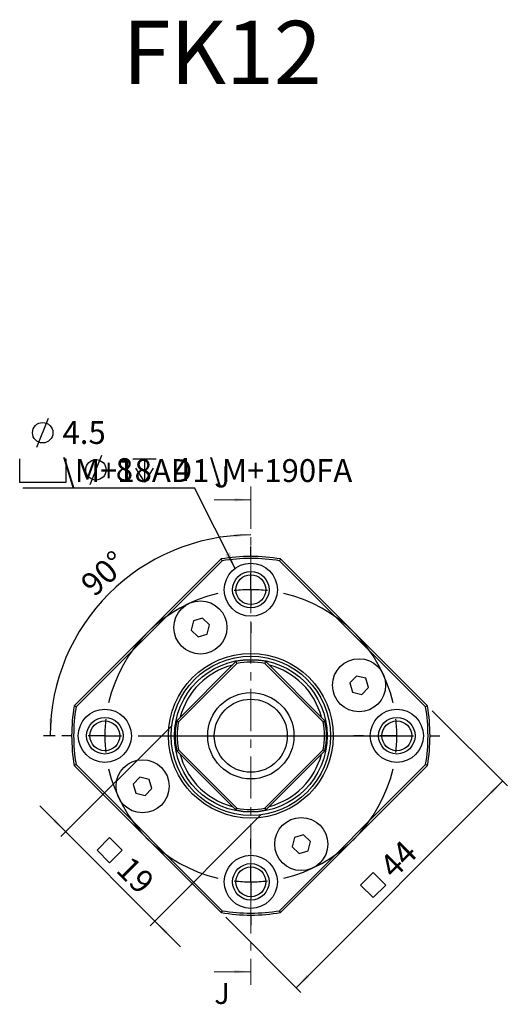
# Model space of a CAD drawing. Units: millimetres. Extents: x 24 to 352, y 40 to 196.
# Drawn here: x 121 to 194, y 48 to 196 of the extents above; entities that cross this region are included whole.
import ezdxf

# ---------------------------------------------------------------- set-up
doc = ezdxf.new("R2010")
doc.units = ezdxf.units.MM
doc.linetypes.add('CENTER', pattern=[10.16, 6.35, -1.27, 1.27, -1.27])
doc.layers.add('FORMAT', color=7, linetype='Continuous')
doc.styles.add('SLDTEXTSTYLE0', font='TXT', dxfattribs={"width": 0.75})
doc.styles.add('SLDTEXTSTYLE1', font='TXT', dxfattribs={"width": 0.75, "bigfont": 'bigfont'})
doc.dimstyles.new('SLDDIMSTYLE0', dxfattribs={"dimtxt": 3.5, "dimasz": 2.5, "dimexe": 0, "dimexo": 0.0625, "dimgap": 0.875, "dimtad": 1, "dimdec": 4, "dimzin": 12, "dimdsep": 46, "dimtxsty": 'SLDTEXTSTYLE0', "dimsah": 1, "dimcen": 0.09, "dimazin": 3, "dimtfac": 1, "dimtofl": 0, "dimtmove": 0, "dimatfit": 3, "dimfxl": 0, "dimfrac": 2, "dimtolj": 1, "dimtzin": 12, "dimarcsym": 0})
doc.dimstyles.new('SLDDIMSTYLE1', dxfattribs={"dimtxt": 3.5, "dimasz": 2.5, "dimexe": 0, "dimexo": 0.0625, "dimgap": 0.875, "dimtad": 1, "dimrnd": 1e-09, "dimzin": 12, "dimdsep": 46, "dimtxsty": 'SLDTEXTSTYLE0', "dimsah": 1, "dimcen": 0.09, "dimadec": 0, "dimazin": 3, "dimtfac": 1, "dimtmove": 0, "dimatfit": 0, "dimfxl": 0, "dimfrac": 2, "dimtolj": 1, "dimtzin": 12, "dimarcsym": 0})
doc.dimstyles.new('SLDDIMSTYLE2', dxfattribs={"dimtxt": 3.5, "dimasz": 2.5, "dimexe": 0, "dimexo": 0.0625, "dimgap": 0.875, "dimtad": 1, "dimrnd": 1e-09, "dimzin": 12, "dimdsep": 46, "dimtxsty": 'SLDTEXTSTYLE0', "dimsah": 1, "dimcen": 0.09, "dimadec": 0, "dimazin": 3, "dimtfac": 1, "dimtofl": 0, "dimtmove": 0, "dimatfit": 3, "dimfxl": 0, "dimfrac": 2, "dimtolj": 1, "dimtzin": 12, "dimarcsym": 0})
doc.dimstyles.new('SLDDIMSTYLE3', dxfattribs={"dimtxt": 0.18, "dimasz": 2.5, "dimexe": 0, "dimexo": 0.0625, "dimgap": 0, "dimtad": 0, "dimtih": 1, "dimtoh": 1, "dimdec": 0, "dimrnd": 1e-09, "dimzin": 0, "dimdsep": 46, "dimtxsty": 'Standard', "dimsah": 1, "dimcen": 0.09, "dimadec": 0, "dimazin": 0, "dimtfac": 2.5, "dimtdec": 0, "dimtofl": 0, "dimtmove": 0, "dimatfit": 3, "dimfxl": 0, "dimfrac": 2, "dimtolj": 1, "dimtzin": 0, "dimarcsym": 0})

# ---------------------------------------------------------------- blocks, each defined once
blk = doc.blocks.new('_D')
at = {"layer": 'FORMAT', "color": 7}
blk.add_line((126.27, 88.14), (124.53, 88.14), dxfattribs=at)
blk.add_arc((155.77, 88.14), 30.24, 90, 180, dxfattribs=at)
for points in [[(155.77, 118.38), (153.26, 118.53), (153.28, 118.03)], [(125.53, 88.14), (125.88, 90.63), (125.38, 90.65)]]:
    blk.add_solid(points, dxfattribs=at)
at = {"layer": 'FORMAT', "color": 7, "insert": (129.81, 111.51), "char_height": 3.5, "attachment_point": 1, "rotation": 42.2173, "style": 'SLDTEXTSTYLE0'}
blk.add_mtext('90°', dxfattribs=at)
blk = doc.blocks.new('SW_SYMBOL_MOD_BOX')
at = {"layer": 'FORMAT', "color": 0}
for p, q in [((200, 200), (200, 800)), ((200, 800), (800, 800)), ((800, 800), (800, 200)), ((200, 200), (800, 200))]:
    blk.add_line(p, q, dxfattribs=at)
blk = doc.blocks.new('_D_1')
at = {"layer": 'FORMAT', "color": 7}
for p, q in [((143.89, 89.69), (127.16, 72.97)), ((127.87, 73.68), (123.98, 77.57)), ((157.32, 76.26), (140.6, 59.54)), ((127.87, 73.68), (141.31, 60.24)), ((141.31, 60.24), (145.19, 56.35))]:
    blk.add_line(p, q, dxfattribs=at)
for points in [[(127.87, 73.68), (126.28, 75.62), (125.93, 75.27)], [(141.31, 60.24), (142.9, 58.3), (143.25, 58.65)]]:
    blk.add_solid(points, dxfattribs=at)
at = {"layer": 'FORMAT', "color": 7, "xscale": 0.004470703125, "yscale": 0.004470703125, "zscale": 0.004470703125, "rotation": 315.0000000000007}
blk.add_blockref('SW_SYMBOL_MOD_BOX', (131.33, 70.9), dxfattribs=at)
at = {"layer": 'FORMAT', "color": 7, "insert": (137.76, 70.25), "char_height": 3.5, "attachment_point": 1, "rotation": 315, "style": 'SLDTEXTSTYLE0'}
blk.add_mtext('19', dxfattribs=at)
blk = doc.blocks.new('_D_2')
at = {"layer": 'FORMAT', "color": 7}
for p, q in [((183.1, 91.92), (194.42, 80.6)), ((193.71, 81.31), (162.6, 50.2)), ((151.99, 60.81), (163.31, 49.49))]:
    blk.add_line(p, q, dxfattribs=at)
for points in [[(193.71, 81.31), (191.77, 79.72), (192.12, 79.37)], [(162.6, 50.2), (164.54, 51.79), (164.19, 52.14)]]:
    blk.add_solid(points, dxfattribs=at)
at = {"layer": 'FORMAT', "color": 7, "xscale": 0.004470703125, "yscale": 0.004470703125, "zscale": 0.004470703125, "rotation": 45.0000000000001}
blk.add_blockref('SW_SYMBOL_MOD_BOX', (174.21, 62.5), dxfattribs=at)
at = {"layer": 'FORMAT', "color": 7, "insert": (174.87, 68.92), "char_height": 3.5, "attachment_point": 1, "rotation": 45, "style": 'SLDTEXTSTYLE0'}
blk.add_mtext('44', dxfattribs=at)
blk = doc.blocks.new('SW_SYMBOL_HOLE_DIAM')
at = {"layer": 'FORMAT', "color": 0}
blk.add_line((300, 0), (700, 1000), dxfattribs=at)
blk.add_circle((500, 500), 350, dxfattribs=at)
blk = doc.blocks.new('SW_SYMBOL_HOLE_SPOT')
at = {"layer": 'FORMAT', "color": 0}
for p, q in [((0, 875), (0, 75)), ((1600, 75), (1600, 875)), ((0, 75), (1600, 75))]:
    blk.add_line(p, q, dxfattribs=at)
blk = doc.blocks.new('SW_SYMBOL_HOLE_DEPTH')
at = {"layer": 'FORMAT', "color": 0}
for p, q in [((0, 875), (800, 875)), ((400, 875), (400, 75)), ((100, 555), (400, 75)), ((700, 555), (400, 75))]:
    blk.add_line(p, q, dxfattribs=at)
blk = doc.blocks.new('SW_NOTE_0')
at = {"layer": 'FORMAT', "color": 0}
blk.add_line((-25.87, 0), (0, 0), dxfattribs=at)
at = {"layer": 'FORMAT', "color": 0, "xscale": 0.004393530273437499, "yscale": 0.004393530273437499, "zscale": 0.004393530273437499}
for name, p in [('SW_SYMBOL_HOLE_DIAM', (-25.06, 6.09)), ('SW_SYMBOL_HOLE_DIAM', (-17.04, 0.5)), ('SW_SYMBOL_HOLE_SPOT', (-26.33, 0.5)), ('SW_SYMBOL_HOLE_DEPTH', (-9.3, 0.5))]:
    blk.add_blockref(name, p, dxfattribs=at)
at = {"layer": 'FORMAT', "color": 0, "attachment_point": 1}
for s, insert, char_height, style in [('4.5 \\M+18AD1\\M+190FA', (-19.87, 10.04), 3.4396, 'SLDTEXTSTYLE1'), ('8', (-11.85, 4.46), 3.44, 'SLDTEXTSTYLE0'), ('4', (-3.1, 4.46), 3.44, 'SLDTEXTSTYLE0')]:
    blk.add_mtext(s, dxfattribs=dict(at, insert=insert, char_height=char_height, style=style))
blk = doc.blocks.new('SW_CENTERMARKSYMBOL_0')
at = {"layer": 'FORMAT', "color": 0}
for p, q in [((0, 5), (0, 6.5)), ((0, 0), (0, 2.5)), ((0, 0), (0, -2.5)), ((0, -5), (0, -6.5)), ((-27, -22), (-28.5, -22)), ((-22, -22), (-24.5, -22)), ((-22, -22), (-19.5, -22)), ((-17, -22), (21.97, -22)), ((17, -22), (15.5, -22)), ((22, -22), (19.5, -22)), ((22, -22), (24.5, -22)), ((27, -22), (28.5, -22)), ((0, -39), (0, -37.5)), ((0, -44), (0, -41.5)), ((0, -44), (0, -46.5)), ((0, -49), (0, -50.5))]:
    blk.add_line(p, q, dxfattribs=at)
for start, end in [(90, 96.5109), (83.4891, 90), (103.0218, 166.9782), (13.0218, 76.9782), (173.4891, 180), (0, 6.5109), (180, 186.5109), (353.4891, 0), (193.0218, 256.9782), (283.0218, 346.9782), (263.4891, 270), (270, 276.5109)]:
    blk.add_arc((0, -22), 22, start, end, dxfattribs=at)

msp = doc.modelspace()

# ---------------------------------------------------------------- linework, layer by layer
at = {"color": 7, "linetype": 'CENTER', "lineweight": 18}
msp.add_line((155.76794, 125.67091), (155.76794, 50.60844), dxfattribs=at)
at = {"color": 7, "linetype": 'Continuous', "lineweight": 18}
for p, q in [((150.26794, 123.67091), (155.76794, 123.67091)), ((150.26794, 52.60844), (155.76794, 52.60844))]:
    msp.add_line(p, q, dxfattribs=at)
at = {"color": 7, "linetype": 'Continuous', "lineweight": 25}
for p, q in [((129.14361, 92.62805), (151.27956, 114.76399)), ((151.42372, 114.48389), (129.42372, 92.48389)), ((151.42372, 114.48389), (151.27956, 114.76399)), ((160.25631, 114.76399), (160.11215, 114.48389)), ((182.11215, 92.48389), (160.11215, 114.48389)), ((160.25631, 114.76399), (182.39226, 92.62805)), ((147.11664, 105.44973), (146.77571, 104.04719)), ((148.50173, 105.85575), (147.11664, 105.44973)), ((149.5459, 104.85923), (148.50173, 105.85575)), ((146.77571, 104.04719), (147.81988, 103.05068)), ((149.20498, 103.4567), (149.5459, 104.85923)), ((147.81988, 103.05068), (149.20498, 103.4567)), ((144.59453, 90.40129), (153.50632, 99.31308)), ((153.65402, 99.03652), (144.87108, 90.25358)), ((153.50632, 99.31308), (153.65402, 99.03652)), ((157.88185, 99.03652), (158.02955, 99.31308)), ((166.66479, 90.25358), (157.88185, 99.03652)), ((158.02955, 99.31308), (166.94134, 90.40129)), ((171.67546, 97.13189), (170.67894, 96.08772)), ((173.07799, 96.79097), (171.67546, 97.13189)), ((173.48401, 95.40588), (173.07799, 96.79097)), ((170.67894, 96.08772), (171.08496, 94.70263)), ((172.4875, 94.36171), (173.48401, 95.40588)), ((171.08496, 94.70263), (172.4875, 94.36171)), ((129.42372, 92.48389), (129.14361, 92.62805)), ((182.39226, 92.62805), (182.11215, 92.48389)), ((144.59453, 90.40129), (144.87108, 90.25358)), ((166.66479, 90.25358), (166.94134, 90.40129)), ((144.59453, 85.87805), (144.87108, 86.02576)), ((144.87108, 86.02576), (153.65402, 77.24282)), ((157.88185, 77.24282), (166.66479, 86.02576)), ((166.66479, 86.02576), (166.94134, 85.87805)), ((153.50632, 76.96626), (144.59453, 85.87805)), ((166.94134, 85.87805), (158.02955, 76.96626)), ((129.42372, 83.79545), (129.14361, 83.65129)), ((151.27956, 61.51535), (129.14361, 83.65129)), ((129.42372, 83.79545), (151.42372, 61.79545)), ((160.11215, 61.79545), (182.11215, 83.79545)), ((182.39226, 83.65129), (160.25631, 61.51535)), ((182.39226, 83.65129), (182.11215, 83.79545)), ((139.04838, 81.91763), (138.05186, 80.87346)), ((140.45091, 81.57671), (139.04838, 81.91763)), ((140.85693, 80.19162), (140.45091, 81.57671)), ((138.05186, 80.87346), (138.45788, 79.48837)), ((139.86042, 79.14745), (140.85693, 80.19162)), ((138.45788, 79.48837), (139.86042, 79.14745)), ((153.50632, 76.96626), (153.65402, 77.24282)), ((157.88185, 77.24282), (158.02955, 76.96626)), ((162.33089, 72.82265), (161.98997, 71.42011)), ((163.71599, 73.22867), (162.33089, 72.82265)), ((164.76016, 72.23215), (163.71599, 73.22867)), ((161.98997, 71.42011), (163.03414, 70.42359)), ((164.41923, 70.82962), (164.76016, 72.23215)), ((163.03414, 70.42359), (164.41923, 70.82962)), ((151.42372, 61.79545), (151.27956, 61.51535)), ((160.25631, 61.51535), (160.11215, 61.79545))]:
    msp.add_line(p, q, dxfattribs=at)
for centre, radius in [((155.76794, 110.13967), 4), ((155.76794, 110.13967), 2.75), ((155.76794, 110.13967), 2.25), ((148.16081, 104.45321), 4), ((155.76794, 88.13967), 12.40415), ((155.76794, 88.13967), 12), ((155.76794, 88.13967), 11.5), ((172.08148, 95.7468), 4), ((155.76794, 88.13967), 6.5), ((155.76794, 88.13967), 5.5), ((133.76794, 88.13967), 4), ((177.76794, 88.13967), 4), ((133.76794, 88.13967), 2.75), ((177.76794, 88.13967), 2.75), ((133.76794, 88.13967), 2.25), ((177.76794, 88.13967), 2.25), ((139.4544, 80.53254), 4), ((163.37506, 71.82613), 4), ((155.76794, 66.13967), 4), ((155.76794, 66.13967), 2.75), ((155.76794, 66.13967), 2.25)]:
    msp.add_circle(centre, radius, dxfattribs=at)
for radius, start, end in [(27, 80.4309447, 99.5690553), (26.7, 80.6360747, 99.3639253), (11.4, 78.5573098, 101.4426902), (11, 104.6546027, 165.2726413), (11.1, 79.0213823, 100.9786177), (11, 14.7273587, 75.2726413), (27, 170.4309447, 189.5690553), (26.7, 170.6360747, 189.3639253), (26.7, 350.6360747, 9.3639253), (27, 350.4309447, 9.5690553), (11.4, 168.5573098, 191.4426902), (11.1, 169.0213823, 190.9786177), (11.1, 349.0213823, 10.9786177), (11.4, 348.5573098, 11.4426902), (11, 194.7273587, 222.4078908), (11, 284.7273587, 345.2726413), (11, 222.4078908, 255.2726413), (11.1, 259.0213823, 280.9786177), (11.4, 258.5573098, 281.4426902), (27, 260.4309447, 279.5690553), (26.7, 260.6360747, 279.3639253)]:
    msp.add_arc((155.76794, 88.13967), radius, start, end, dxfattribs=at)
at = {"color": 7, "linetype": 'Continuous', "lineweight": 18}
for points in [[(155.76794, 123.67091), (153.26794, 123.92091), (153.26794, 123.42091)], [(155.76794, 52.60844), (153.26794, 52.85844), (153.26794, 52.35844)]]:
    msp.add_solid(points, dxfattribs=at)

# ---------------------------------------------------------------- block references
at = {"layer": 'FORMAT', "color": 7}
for name, p in [('SW_NOTE_0', (147.26356, 125.49444)), ('SW_CENTERMARKSYMBOL_0', (155.76794, 110.13967))]:
    msp.add_blockref(name, p, dxfattribs=at)

# ---------------------------------------------------------------- texts
at = {"color": 7, "linetype": 'Continuous', "char_height": 3.175, "attachment_point": 1, "style": 'SLDTEXTSTYLE0'}
for insert in [(150.26794, 128.71535), (150.26794, 50.92864)]:
    msp.add_mtext('J', dxfattribs=dict(at, insert=insert))
at = {"layer": 'FORMAT', "color": 7, "insert": (136.46599, 195.81586), "char_height": 9.525, "attachment_point": 1, "style": 'SLDTEXTSTYLE0'}
msp.add_mtext('FK12', dxfattribs=at)

# ---------------------------------------------------------------- dimensions: what is measured, and where the dimension line sits
at = {"layer": 'FORMAT', "color": 7}
dim = msp.add_angular_dim_2l(base=(134.38537, 109.52223), line1=((155.76794, 125.67091), (155.76794, 50.60844)), line2=((127.26794, 88.13967), (177.73694, 88.13967)), dimstyle='SLDDIMSTYLE0', dxfattribs=at)
dim.commit()
dim.dimension.update_dxf_attribs({"geometry": '_D', "text_midpoint": (135.44867, 110.5351), "dimtype": 162})
for base, p1, p2, angle, dimstyle, picture, middle in [((162.59798, 50.19693), (182.39226, 92.62805), (151.27956, 61.51535), 45, 'SLDDIMSTYLE2', '_D_2', (178.15433, 65.75328)), ((141.30585, 60.24256), (144.59453, 90.40129), (158.02955, 76.96626), 315, 'SLDDIMSTYLE1', '_D_1', (134.58834, 66.96007))]:
    dim = msp.add_linear_dim(base=base, p1=p1, p2=p2, angle=angle, text='{\\fGDT;o}<>', dimstyle=dimstyle, dxfattribs=at)
    dim.commit()
    dim.dimension.update_dxf_attribs({"geometry": picture, "text_midpoint": middle, "dimtype": 160})

# ---------------------------------------------------------------- leaders
msp.add_leader([(153.38278, 113.35075), (147.26356, 125.49444)], dimstyle='SLDDIMSTYLE3', dxfattribs=at)

doc.saveas('drawing.dxf')
